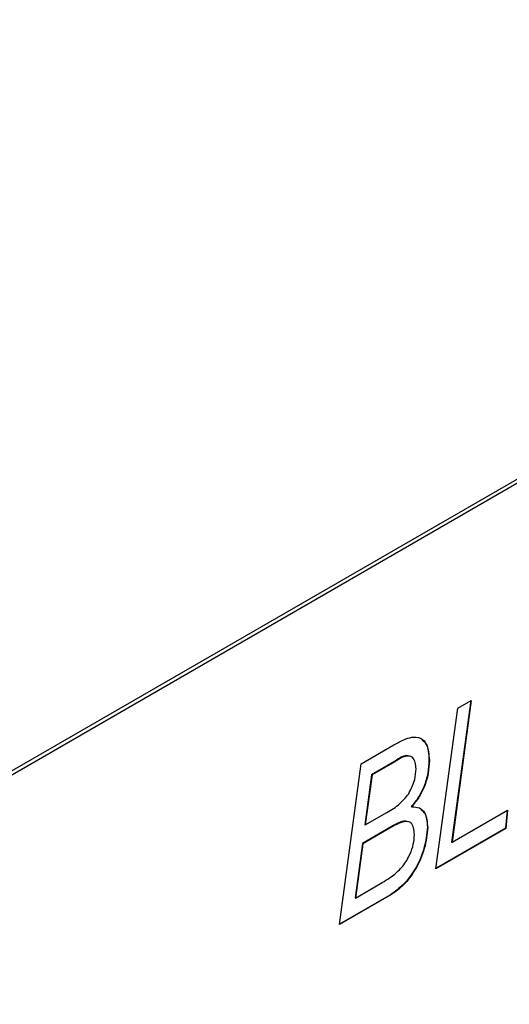
# Model space of a CAD drawing. Units: millimetres. Extents: x 525 to 4871, y 1652 to 4848.
# Drawn here: x 4195 to 4204, y 1913 to 1932 of the extents above; entities that cross this region are included whole.
import ezdxf

# ---------------------------------------------------------------- set-up
doc = ezdxf.new("R2010")
doc.units = ezdxf.units.MM

msp = doc.modelspace()

# ---------------------------------------------------------------- linework, layer by layer
at = {"color": 7, "linetype": 'Continuous', "lineweight": 25}
for p, q in [((4246.209, 1947.247), (4185.398, 1912.141)), ((4246.279, 1947.206), (4185.468, 1912.1)), ((4203.017, 1915.699), (4203.435, 1918.798)), ((4203.687, 1918.944), (4203.319, 1916.215)), ((4203.695, 1918.948), (4203.326, 1916.211)), ((4203.435, 1918.798), (4203.695, 1918.948)), ((4201.572, 1917.722), (4202.205, 1918.088)), ((4201.153, 1914.623), (4201.572, 1917.722)), ((4202.217, 1917.769), (4201.776, 1917.514)), ((4202.224, 1917.765), (4201.783, 1917.51)), ((4202.217, 1917.769), (4202.224, 1917.765)), ((4202.882, 1917.792), (4202.889, 1917.788)), ((4201.776, 1917.514), (4201.646, 1916.548)), ((4201.783, 1917.51), (4201.653, 1916.544)), ((4201.776, 1917.514), (4201.783, 1917.51)), ((4202.541, 1916.898), (4202.548, 1916.894)), ((4201.653, 1916.544), (4202.071, 1916.786)), ((4203.326, 1916.211), (4204.399, 1916.831)), ((4204.392, 1916.826), (4204.36, 1916.482)), ((4204.399, 1916.831), (4204.367, 1916.478)), ((4201.646, 1916.548), (4201.653, 1916.544)), ((4202.142, 1916.501), (4201.597, 1916.186)), ((4202.149, 1916.497), (4201.604, 1916.182)), ((4202.142, 1916.501), (4202.149, 1916.497)), ((4202.85, 1916.499), (4202.857, 1916.495)), ((4204.367, 1916.478), (4203.017, 1915.699)), ((4204.36, 1916.482), (4203.019, 1915.708)), ((4204.36, 1916.482), (4204.367, 1916.478)), ((4201.597, 1916.186), (4201.456, 1915.14)), ((4201.604, 1916.182), (4201.463, 1915.135)), ((4201.597, 1916.186), (4201.604, 1916.182)), ((4203.319, 1916.215), (4203.326, 1916.211)), ((4201.463, 1915.135), (4201.945, 1915.414)), ((4202.145, 1915.195), (4201.153, 1914.623)), ((4202.138, 1915.199), (4201.154, 1914.632)), ((4202.138, 1915.199), (4202.145, 1915.195)), ((4201.456, 1915.14), (4201.463, 1915.135))]:
    msp.add_line(p, q, dxfattribs=at)
for points, knots in [([(4202.205, 1918.088), (4202.27, 1918.125), (4202.386, 1918.192), (4202.498, 1918.224), (4202.548, 1918.238)], [0, 0, 0, 0, 0.560389, 1, 1, 1, 1]), ([(4202.548, 1918.238), (4202.607, 1918.239), (4202.726, 1918.241), (4202.866, 1918.09), (4202.88, 1917.902), (4202.889, 1917.788)], [0, 0, 0, 0, 0.280134, 0.560438, 1, 1, 1, 1]), ([(4202.748, 1918.183), (4202.776, 1918.16), (4202.869, 1918.082), (4202.876, 1917.912), (4202.882, 1917.792)], [0, 0, 0, 0, 0.294194, 1, 1, 1, 1]), ([(4202.499, 1917.87), (4202.492, 1917.873), (4202.421, 1917.908), (4202.314, 1917.835), (4202.217, 1917.769)], [0, 0, 0, 0, 0.0945945, 1, 1, 1, 1]), ([(4202.632, 1917.627), (4202.63, 1917.67), (4202.625, 1917.754), (4202.576, 1917.846), (4202.449, 1917.903), (4202.317, 1917.822), (4202.224, 1917.765)], [0, 0, 0, 0, 0.187368, 0.37434, 0.560584, 1, 1, 1, 1]), ([(4202.882, 1917.792), (4202.878, 1917.71), (4202.87, 1917.548), (4202.796, 1917.297), (4202.682, 1917.072), (4202.588, 1916.956), (4202.541, 1916.898)], [0, 0, 0, 0, 0.280182, 0.559943, 0.779916, 1, 1, 1, 1]), ([(4202.889, 1917.788), (4202.885, 1917.706), (4202.877, 1917.543), (4202.803, 1917.293), (4202.689, 1917.068), (4202.595, 1916.952), (4202.548, 1916.894)], [0, 0, 0, 0, 0.280182, 0.559943, 0.779916, 1, 1, 1, 1]), ([(4202.49, 1917.146), (4202.536, 1917.238), (4202.62, 1917.404), (4202.628, 1917.559), (4202.632, 1917.627)], [0, 0, 0, 0, 0.55851, 1, 1, 1, 1]), ([(4202.071, 1916.786), (4202.155, 1916.834), (4202.303, 1916.921), (4202.433, 1917.077), (4202.49, 1917.146)], [0, 0, 0, 0, 0.561886, 1, 1, 1, 1]), ([(4202.548, 1916.894), (4202.6, 1916.893), (4202.704, 1916.889), (4202.832, 1916.763), (4202.848, 1916.597), (4202.857, 1916.495)], [0, 0, 0, 0, 0.280654, 0.560904, 1, 1, 1, 1]), ([(4202.73, 1916.837), (4202.753, 1916.818), (4202.835, 1916.753), (4202.844, 1916.606), (4202.85, 1916.499)], [0, 0, 0, 0, 0.278356, 1, 1, 1, 1]), ([(4202.47, 1916.603), (4202.456, 1916.608), (4202.366, 1916.638), (4202.244, 1916.564), (4202.142, 1916.501)], [0, 0, 0, 0, 0.156065, 1, 1, 1, 1]), ([(4202.6, 1916.355), (4202.598, 1916.401), (4202.593, 1916.493), (4202.541, 1916.598), (4202.388, 1916.63), (4202.248, 1916.552), (4202.149, 1916.497)], [0, 0, 0, 0, 0.187365, 0.373927, 0.559999, 1, 1, 1, 1]), ([(4202.85, 1916.499), (4202.836, 1916.366), (4202.81, 1916.1), (4202.632, 1915.701), (4202.395, 1915.378), (4202.223, 1915.259), (4202.138, 1915.199)], [0, 0, 0, 0, 0.279861, 0.559841, 0.779885, 1, 1, 1, 1]), ([(4202.857, 1916.495), (4202.844, 1916.362), (4202.817, 1916.096), (4202.639, 1915.697), (4202.402, 1915.374), (4202.23, 1915.255), (4202.145, 1915.195)], [0, 0, 0, 0, 0.279861, 0.559841, 0.779885, 1, 1, 1, 1]), ([(4202.198, 1915.575), (4202.26, 1915.63), (4202.384, 1915.739), (4202.516, 1915.962), (4202.588, 1916.175), (4202.596, 1916.295), (4202.6, 1916.355)], [0, 0, 0, 0, 0.2804236, 0.559151, 0.7795581, 1, 1, 1, 1]), ([(4201.945, 1915.414), (4201.992, 1915.441), (4202.077, 1915.49), (4202.161, 1915.549), (4202.198, 1915.575)], [0, 0, 0, 0, 0.560191, 1, 1, 1, 1])]:
    msp.add_open_spline(points, degree=3, knots=knots, dxfattribs=at)

doc.saveas('drawing.dxf')
